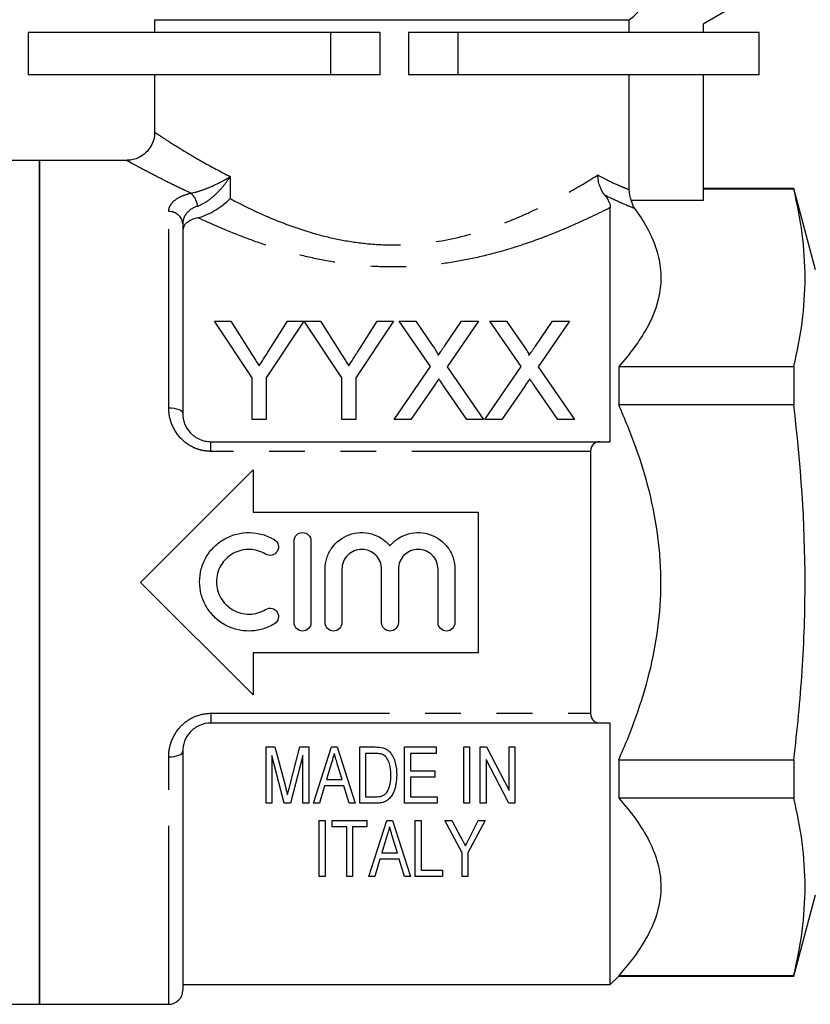
# Model space of a CAD drawing. Extents: x 162 to 245, y 89 to 257.
# Drawn here: x 188 to 216, y 185 to 220 of the extents above; entities that cross this region are included whole.
import ezdxf

# ---------------------------------------------------------------- set-up
doc = ezdxf.new("R2010")
doc.units = 0
doc.linetypes.add('PHANTOM', pattern=[12.7, 6.35, -1.27, 1.27, -1.27, 1.27, -1.27])
doc.layers.get('0').update_dxf_attribs({"linetype": 'CONTINUOUS'})

msp = doc.modelspace()

# ---------------------------------------------------------------- linework, layer by layer
at = {"color": 7, "linetype": 'CONTINUOUS'}
for p, q in [((214.609, 221.045), (212.609, 219.891)), ((193.109, 220.045), (193.109, 219.586)), ((193.109, 220.045), (209.976, 220.045)), ((209.976, 220.045), (209.976, 219.586)), ((212.609, 219.891), (212.609, 219.586)), ((188.609, 219.586), (188.609, 218.086)), ((199.374, 219.586), (188.609, 219.586)), ((201.132, 219.586), (199.374, 219.586)), ((201.132, 218.086), (201.132, 219.586)), ((202.132, 219.586), (202.132, 218.086)), ((203.896, 219.586), (202.132, 219.586)), ((214.609, 219.586), (203.896, 219.586)), ((214.609, 218.086), (214.609, 219.586)), ((199.374, 218.086), (188.609, 218.086)), ((193.109, 218.086), (193.109, 216.034)), ((201.132, 218.086), (199.374, 218.086)), ((203.896, 218.086), (202.132, 218.086)), ((214.609, 218.086), (203.896, 218.086)), ((209.976, 218.086), (209.976, 214.009)), ((212.609, 218.086), (212.609, 213.613)), ((189.009, 215.045), (188.009, 215.045)), ((192.128, 215.045), (189.009, 215.045)), ((189.009, 215.045), (189.009, 185.045)), ((189.009, 200.045), (189.009, 215.045)), ((215.835, 214.045), (212.609, 214.045)), ((215.835, 214.023), (212.609, 214.023)), ((216.609, 211.157), (215.835, 214.045)), ((215.835, 214.045), (215.835, 214.023)), ((212.609, 213.613), (210.058, 213.613)), ((209.309, 205.045), (209.309, 213.366)), ((194.109, 212.783), (194.109, 206.045)), ((196.578, 207.314), (195.232, 209.331)), ((195.232, 209.331), (195.816, 209.331)), ((195.816, 209.331), (196.495, 208.261)), ((198.418, 209.331), (197.072, 207.314)), ((197.182, 208.301), (197.834, 209.331)), ((197.834, 209.331), (198.418, 209.331)), ((199.764, 207.314), (198.428, 209.331)), ((198.428, 209.331), (199.002, 209.331)), ((199.002, 209.331), (199.681, 208.261)), ((201.604, 209.331), (200.258, 207.314)), ((200.368, 208.301), (201.02, 209.331)), ((201.02, 209.331), (201.604, 209.331)), ((202.913, 207.715), (201.799, 209.331)), ((201.799, 209.331), (202.394, 209.331)), ((202.394, 209.331), (203.005, 208.445)), ((203.415, 208.444), (204.023, 209.331)), ((204.626, 209.331), (203.512, 207.709)), ((204.023, 209.331), (204.626, 209.331)), ((206.144, 207.715), (205.03, 209.331)), ((205.03, 209.331), (205.625, 209.331)), ((205.625, 209.331), (206.235, 208.445)), ((206.646, 208.444), (207.254, 209.331)), ((207.857, 209.331), (206.743, 207.709)), ((207.254, 209.331), (207.857, 209.331)), ((201.62, 205.831), (202.913, 207.715)), ((203.512, 207.709), (204.806, 205.831)), ((204.851, 205.831), (206.144, 207.715)), ((206.743, 207.709), (208.037, 205.831)), ((209.609, 207.718), (209.609, 206.35)), ((209.609, 207.718), (215.835, 207.718)), ((215.835, 207.718), (215.835, 206.35)), ((196.578, 205.831), (196.578, 207.314)), ((197.072, 207.314), (197.072, 205.831)), ((199.764, 205.831), (199.764, 207.314)), ((200.258, 207.314), (200.258, 205.831)), ((203.05, 207.036), (202.222, 205.831)), ((204.211, 205.831), (203.359, 207.068)), ((206.281, 207.036), (205.453, 205.831)), ((207.441, 205.831), (206.589, 207.068)), ((215.835, 206.35), (209.609, 206.35)), ((197.072, 205.831), (196.578, 205.831)), ((200.258, 205.831), (199.764, 205.831)), ((202.222, 205.831), (201.62, 205.831)), ((204.806, 205.831), (204.211, 205.831)), ((205.453, 205.831), (204.851, 205.831)), ((208.037, 205.831), (207.441, 205.831)), ((195.109, 205.045), (208.946, 205.045)), ((208.609, 204.701), (208.609, 195.39)), ((192.609, 200.045), (196.609, 204.045)), ((196.609, 204.045), (196.609, 202.545)), ((196.609, 202.545), (204.609, 202.545)), ((204.609, 202.545), (204.609, 197.545)), ((198.068, 198.615), (198.068, 201.515)), ((198.668, 201.515), (198.668, 198.615)), ((199.168, 198.615), (199.168, 200.511)), ((199.768, 200.511), (199.768, 198.615)), ((201.177, 198.615), (201.177, 200.511)), ((201.777, 200.511), (201.777, 198.615)), ((203.185, 198.615), (203.185, 200.511)), ((203.785, 200.511), (203.785, 198.615)), ((189.009, 185.045), (189.009, 200.045)), ((196.609, 196.045), (192.609, 200.045)), ((196.609, 197.545), (196.609, 196.045)), ((204.609, 197.545), (196.609, 197.545)), ((208.946, 195.045), (195.109, 195.045)), ((209.309, 185.745), (209.309, 195.045)), ((194.109, 194.045), (194.109, 185.545)), ((197.074, 192.192), (197.074, 194.192)), ((197.074, 194.192), (197.388, 194.192)), ((197.388, 194.192), (197.756, 192.788)), ((197.912, 192.812), (198.277, 194.192)), ((198.277, 194.192), (198.587, 194.192)), ((198.587, 194.192), (198.587, 192.192)), ((198.753, 192.192), (199.4, 194.192)), ((199.4, 194.192), (199.594, 194.192)), ((199.594, 194.192), (200.242, 192.192)), ((200.407, 192.192), (200.407, 194.192)), ((200.407, 194.192), (200.952, 194.192)), ((200.95, 193.961), (200.612, 193.961)), ((200.612, 193.961), (200.612, 192.422)), ((201.997, 192.192), (201.997, 194.192)), ((201.997, 194.192), (203.125, 194.192)), ((203.125, 193.961), (202.202, 193.961)), ((202.202, 193.961), (202.202, 193.345)), ((203.125, 194.192), (203.125, 193.961)), ((204.1, 194.192), (204.305, 194.192)), ((204.1, 192.192), (204.1, 194.192)), ((204.305, 194.192), (204.305, 192.192)), ((204.689, 194.192), (204.908, 194.192)), ((204.689, 192.192), (204.689, 194.192)), ((204.908, 194.192), (205.715, 192.641)), ((205.715, 194.192), (205.92, 194.192)), ((205.715, 192.641), (205.715, 194.192)), ((205.92, 194.192), (205.92, 192.192)), ((197.716, 192.192), (197.279, 193.884)), ((197.279, 193.884), (197.279, 192.192)), ((198.382, 193.884), (197.941, 192.192)), ((198.382, 192.192), (198.382, 193.884)), ((199.386, 193.589), (199.223, 193.038)), ((199.771, 193.038), (199.615, 193.563)), ((205.701, 192.192), (204.894, 193.742)), ((204.894, 193.742), (204.894, 192.192)), ((209.609, 193.741), (209.609, 192.373)), ((209.609, 193.741), (215.835, 193.741)), ((215.835, 193.741), (215.835, 192.373)), ((202.202, 193.345), (203.074, 193.345)), ((203.074, 193.345), (203.074, 193.115)), ((199.223, 193.038), (199.771, 193.038)), ((203.074, 193.115), (202.202, 193.115)), ((202.202, 193.115), (202.202, 192.422)), ((199.154, 192.807), (198.971, 192.192)), ((199.84, 192.807), (199.154, 192.807)), ((200.023, 192.192), (199.84, 192.807)), ((197.279, 192.192), (197.074, 192.192)), ((197.941, 192.192), (197.716, 192.192)), ((198.587, 192.192), (198.382, 192.192)), ((198.971, 192.192), (198.753, 192.192)), ((200.242, 192.192), (200.023, 192.192)), ((200.978, 192.192), (200.407, 192.192)), ((200.612, 192.422), (200.956, 192.422)), ((203.151, 192.192), (201.997, 192.192)), ((202.202, 192.422), (203.151, 192.422)), ((203.151, 192.422), (203.151, 192.192)), ((204.305, 192.192), (204.1, 192.192)), ((204.894, 192.192), (204.689, 192.192)), ((205.92, 192.192), (205.701, 192.192)), ((215.835, 192.373), (209.609, 192.373)), ((198.964, 189.585), (198.964, 191.585)), ((198.964, 191.585), (199.169, 191.585)), ((199.169, 191.585), (199.169, 189.585)), ((199.426, 191.354), (199.426, 191.585)), ((199.426, 191.585), (200.657, 191.585)), ((200.657, 191.585), (200.657, 191.354)), ((200.72, 189.585), (201.368, 191.585)), ((201.368, 191.585), (201.561, 191.585)), ((201.561, 191.585), (202.209, 189.585)), ((202.375, 191.585), (202.58, 191.585)), ((202.375, 189.585), (202.375, 191.585)), ((202.58, 191.585), (202.58, 189.816)), ((204.041, 190.432), (203.426, 191.585)), ((203.426, 191.585), (203.673, 191.585)), ((203.673, 191.585), (204, 190.971)), ((204.862, 191.585), (204.246, 190.432)), ((204.317, 190.991), (204.615, 191.585)), ((204.615, 191.585), (204.862, 191.585)), ((199.939, 191.354), (199.426, 191.354)), ((199.939, 189.585), (199.939, 191.354)), ((200.657, 191.354), (200.144, 191.354)), ((200.144, 191.354), (200.144, 189.585)), ((201.354, 190.982), (201.19, 190.431)), ((201.739, 190.431), (201.583, 190.956)), ((201.19, 190.431), (201.739, 190.431)), ((204.041, 189.585), (204.041, 190.432)), ((204.246, 190.432), (204.246, 189.585)), ((201.121, 190.2), (200.939, 189.585)), ((201.807, 190.2), (201.121, 190.2)), ((201.99, 189.585), (201.807, 190.2)), ((202.58, 189.816), (203.349, 189.816)), ((203.349, 189.816), (203.349, 189.585)), ((199.169, 189.585), (198.964, 189.585)), ((200.144, 189.585), (199.939, 189.585)), ((200.939, 189.585), (200.72, 189.585)), ((202.209, 189.585), (201.99, 189.585)), ((203.349, 189.585), (202.375, 189.585)), ((204.246, 189.585), (204.041, 189.585)), ((215.835, 186.045), (216.609, 188.934)), ((209.309, 185.745), (209.609, 186.045)), ((209.609, 186.068), (209.609, 186.045)), ((209.609, 186.068), (215.835, 186.068)), ((209.609, 186.045), (215.835, 186.045)), ((215.835, 186.068), (215.835, 186.045)), ((194.109, 185.745), (209.309, 185.745)), ((188.009, 185.045), (189.009, 185.045)), ((189.009, 185.045), (193.609, 185.045))]:
    msp.add_line(p, q, dxfattribs=at)
at = {"color": 8, "linetype": 'PHANTOM'}
for p, q in [((199.374, 218.086), (199.374, 219.586)), ((203.896, 218.086), (203.896, 219.586)), ((195.794, 214.468), (195.794, 213.687)), ((193.609, 206.252), (193.609, 213.222)), ((195.109, 204.701), (195.109, 205.045)), ((208.609, 204.701), (195.109, 204.701)), ((195.109, 195.39), (208.609, 195.39)), ((195.109, 195.39), (195.109, 195.045)), ((193.609, 185.045), (193.609, 193.839))]:
    msp.add_line(p, q, dxfattribs=at)
at = {"color": 8, "linetype": 'PHANTOM', "flags": 128}
for points in [[(193.609, 206.252), (193.707, 206.248), (193.801, 206.237), (193.887, 206.218), (193.963, 206.192), (194.025, 206.16), (194.071, 206.125), (194.1, 206.086), (194.109, 206.045)], [(193.609, 193.839), (193.707, 193.843), (193.801, 193.854), (193.887, 193.873), (193.963, 193.899), (194.025, 193.931), (194.071, 193.966), (194.1, 194.005), (194.109, 194.045)]]:
    msp.add_lwpolyline(points, dxfattribs=at)
at = {"color": 8, "linetype": 'PHANTOM'}
for centre, radius, start, end in [((193.914, 213.338), 0.727, 6.2657, 48.0373), ((193.638, 212.751), 0.473, 3.9417, 93.462)]:
    msp.add_arc(centre, radius, start, end, dxfattribs=at)
at = {"color": 7, "linetype": 'CONTINUOUS'}
msp.add_arc((193.609, 185.545), 0.5, 270, 0, dxfattribs=at)
for points, knots in [([(209.976, 220.045), (210.127, 220.132), (210.259, 220.26), (210.436, 220.561), (210.483, 220.736), (210.483, 220.912)], [0, 0, 0, 0, 0.5, 0.5, 1, 1, 1, 1]), ([(193.108, 216.036), (193.102, 215.955), (193.09, 215.784), (192.984, 215.534), (192.817, 215.32), (192.611, 215.168), (192.406, 215.083), (192.245, 215.047), (192.155, 215.048), (192.13, 215.049)], [0, 0, 0, 0, 0.157289, 0.33251, 0.520205, 0.681645, 0.824405, 0.951829, 1, 1, 1, 1]), ([(209.115, 213.806), (209.037, 213.904), (208.976, 214.015), (208.913, 214.201), (208.897, 214.264), (208.876, 214.393), (208.87, 214.46), (208.869, 214.526)], [0, 0, 0, 0, 0.5, 0.5, 0.75, 0.75, 1, 1, 1, 1]), ([(194.647, 213.007), (194.855, 213.057), (195.079, 213.16), (195.479, 213.405), (195.656, 213.547), (195.794, 213.687)], [0, 0, 0, 0, 0.5, 0.5, 1, 1, 1, 1]), ([(209.115, 213.806), (209.157, 213.754), (209.19, 213.706), (209.241, 213.619), (209.259, 213.581), (209.3, 213.474), (209.309, 213.417), (209.309, 213.366)], [0, 0, 0, 0, 0.25, 0.25, 0.5, 0.5, 1, 1, 1, 1]), ([(210.171, 213.337), (210.5, 212.889), (210.76, 212.43), (211.003, 211.719), (211.06, 211.478), (211.116, 210.991), (211.116, 210.749), (211.033, 210.029), (210.867, 209.555), (210.481, 208.851), (210.33, 208.619), (209.994, 208.164), (209.809, 207.94), (209.609, 207.718)], [0, 0, 0, 0, 0.25, 0.25, 0.375, 0.375, 0.5, 0.5, 0.75, 0.75, 0.875, 0.875, 1, 1, 1, 1]), ([(194.647, 213.007), (194.475, 212.965), (194.338, 212.9), (194.155, 212.743), (194.109, 212.651), (194.109, 212.555)], [0, 0, 0, 0, 0.5, 0.5, 1, 1, 1, 1]), ([(196.495, 208.261), (196.542, 208.187), (196.59, 208.112), (196.638, 208.036), (196.669, 207.987), (196.7, 207.938), (196.732, 207.889), (196.763, 207.84), (196.794, 207.79), (196.826, 207.74)], [0, 0, 0, 0, 0.0003085934, 0.0003085934, 0.0003085934, 0.0005087745, 0.0005087745, 0.0005087745, 0.0007089796, 0.0007089796, 0.0007089796, 0.0007089796]), ([(196.826, 207.74), (196.878, 207.823), (196.93, 207.904), (196.982, 207.986), (197.015, 208.039), (197.049, 208.092), (197.082, 208.144), (197.116, 208.197), (197.149, 208.249), (197.182, 208.301)], [0, 0, 0, 0, 0.0003322314, 0.0003322314, 0.0003322314, 0.0005480951, 0.0005480951, 0.0005480951, 0.0007639944, 0.0007639944, 0.0007639944, 0.0007639944]), ([(199.681, 208.261), (199.728, 208.187), (199.776, 208.112), (199.824, 208.036), (199.855, 207.987), (199.886, 207.938), (199.918, 207.889), (199.949, 207.84), (199.98, 207.79), (200.012, 207.74)], [0, 0, 0, 0, 0.0003085934, 0.0003085934, 0.0003085934, 0.0005087745, 0.0005087745, 0.0005087745, 0.0007089796, 0.0007089796, 0.0007089796, 0.0007089796]), ([(200.012, 207.74), (200.064, 207.823), (200.116, 207.904), (200.168, 207.986), (200.201, 208.039), (200.235, 208.092), (200.268, 208.144), (200.302, 208.197), (200.335, 208.249), (200.368, 208.301)], [0, 0, 0, 0, 0.0003322314, 0.0003322314, 0.0003322314, 0.0005480951, 0.0005480951, 0.0005480951, 0.0007639944, 0.0007639944, 0.0007639944, 0.0007639944]), ([(203.005, 208.445), (203.041, 208.392), (203.077, 208.339), (203.127, 208.256), (203.143, 208.229), (203.172, 208.172), (203.186, 208.143), (203.186, 208.111)], [0, 0, 0, 0, 0.5, 0.5, 0.75, 0.75, 1, 1, 1, 1]), ([(203.186, 208.111), (203.219, 208.16), (203.253, 208.208), (203.285, 208.256), (203.307, 208.288), (203.329, 208.319), (203.35, 208.35), (203.372, 208.382), (203.393, 208.413), (203.415, 208.444)], [0, 0, 0, 0, 0.0002019656, 0.0002019656, 0.0002019656, 0.0003345158, 0.0003345158, 0.0003345158, 0.0004670727, 0.0004670727, 0.0004670727, 0.0004670727]), ([(206.235, 208.445), (206.271, 208.392), (206.308, 208.339), (206.358, 208.256), (206.374, 208.229), (206.403, 208.172), (206.417, 208.143), (206.417, 208.111)], [0, 0, 0, 0, 0.5, 0.5, 0.75, 0.75, 1, 1, 1, 1]), ([(206.417, 208.111), (206.45, 208.16), (206.483, 208.208), (206.516, 208.256), (206.538, 208.288), (206.559, 208.319), (206.581, 208.35), (206.602, 208.382), (206.624, 208.413), (206.646, 208.444)], [0, 0, 0, 0, 0.0002019656, 0.0002019656, 0.0002019656, 0.0003345158, 0.0003345158, 0.0003345158, 0.0004670727, 0.0004670727, 0.0004670727, 0.0004670727]), ([(203.215, 207.276), (203.188, 207.236), (203.16, 207.197), (203.132, 207.157), (203.118, 207.137), (203.105, 207.116), (203.091, 207.096), (203.078, 207.076), (203.064, 207.056), (203.05, 207.036)], [0, 0, 0, 0, 0.0001612253, 0.0001612253, 0.0001612253, 0.0002418436, 0.0002418436, 0.0002418436, 0.0003224633, 0.0003224633, 0.0003224633, 0.0003224633]), ([(203.359, 207.068), (203.347, 207.085), (203.335, 207.103), (203.322, 207.12), (203.304, 207.146), (203.286, 207.172), (203.269, 207.198), (203.251, 207.224), (203.233, 207.25), (203.215, 207.276)], [0, 0, 0, 0, 0.0000699748, 0.0000699748, 0.0000699748, 0.0001749417, 0.0001749417, 0.0001749417, 0.0002799139, 0.0002799139, 0.0002799139, 0.0002799139]), ([(206.446, 207.276), (206.418, 207.236), (206.391, 207.197), (206.363, 207.157), (206.349, 207.137), (206.336, 207.116), (206.322, 207.096), (206.308, 207.076), (206.295, 207.056), (206.281, 207.036)], [0, 0, 0, 0, 0.0001612253, 0.0001612253, 0.0001612253, 0.0002418436, 0.0002418436, 0.0002418436, 0.0003224633, 0.0003224633, 0.0003224633, 0.0003224633]), ([(206.589, 207.068), (206.577, 207.085), (206.565, 207.103), (206.553, 207.12), (206.535, 207.146), (206.517, 207.172), (206.499, 207.198), (206.481, 207.224), (206.464, 207.25), (206.446, 207.276)], [0, 0, 0, 0, 0.0000699748, 0.0000699748, 0.0000699748, 0.0001749417, 0.0001749417, 0.0001749417, 0.0002799139, 0.0002799139, 0.0002799139, 0.0002799139]), ([(209.609, 193.741), (209.831, 194.233), (210.037, 194.735), (210.405, 195.765), (210.567, 196.289), (210.962, 197.869), (211.109, 198.942), (211.11, 200.313), (211.101, 200.589), (211.065, 201.134), (211.038, 201.405), (210.934, 202.213), (210.831, 202.745), (210.568, 203.798), (210.408, 204.319), (210.039, 205.351), (209.832, 205.856), (209.609, 206.35)], [0, 0, 0, 0, 0.125, 0.125, 0.25, 0.25, 0.5, 0.5, 0.5625, 0.5625, 0.625, 0.625, 0.75, 0.75, 0.875, 0.875, 1, 1, 1, 1]), ([(215.835, 193.741), (215.962, 194.792), (216.064, 195.848), (216.202, 197.954), (216.238, 199.006), (216.237, 202.159), (216.088, 204.256), (215.835, 206.35)], [0, 0, 0, 0, 0.25, 0.25, 0.5, 0.5, 1, 1, 1, 1]), ([(194.109, 206.045), (194.109, 205.927), (194.13, 205.808), (194.217, 205.578), (194.284, 205.466), (194.461, 205.273), (194.573, 205.19), (194.762, 205.105), (194.83, 205.083), (194.968, 205.053), (195.038, 205.045), (195.109, 205.045)], [0, 0, 0, 0, 0.25, 0.25, 0.5, 0.5, 0.75, 0.75, 0.875, 0.875, 1, 1, 1, 1]), ([(208.946, 205.045), (208.905, 205.045), (208.864, 205.04), (208.788, 205.014), (208.751, 204.995), (208.656, 204.911), (208.609, 204.818), (208.609, 204.701)], [0, 0, 0, 0, 0.25, 0.25, 0.5, 0.5, 1, 1, 1, 1]), ([(197.368, 198.571), (197.235, 198.49), (197.094, 198.428), (196.798, 198.342), (196.643, 198.318), (196.335, 198.312), (196.178, 198.33), (195.88, 198.406), (195.735, 198.463), (195.465, 198.615), (195.342, 198.707), (195.12, 198.925), (195.025, 199.047), (194.869, 199.313), (194.808, 199.458), (194.728, 199.754), (194.707, 199.91), (194.707, 200.219), (194.727, 200.373), (194.808, 200.672), (194.868, 200.814), (195.024, 201.082), (195.12, 201.204), (195.339, 201.42), (195.465, 201.515), (195.732, 201.665), (195.878, 201.724), (196.177, 201.799), (196.331, 201.817), (196.642, 201.812), (196.794, 201.789), (197.091, 201.703), (197.235, 201.64), (197.368, 201.559)], [0, 0, 0, 0, 0.0625, 0.0625, 0.125, 0.125, 0.1875, 0.1875, 0.25, 0.25, 0.3125, 0.3125, 0.375, 0.375, 0.4375, 0.4375, 0.5, 0.5, 0.5625, 0.5625, 0.625, 0.625, 0.6875, 0.6875, 0.75, 0.75, 0.8125, 0.8125, 0.875, 0.875, 0.9375, 0.9375, 1, 1, 1, 1]), ([(198.068, 201.515), (198.068, 201.594), (198.1, 201.671), (198.211, 201.782), (198.289, 201.815), (198.446, 201.815), (198.524, 201.783), (198.636, 201.671), (198.668, 201.594), (198.668, 201.515)], [0, 0, 0, 0, 0.25, 0.25, 0.5, 0.5, 0.75, 0.75, 1, 1, 1, 1]), ([(199.168, 200.511), (199.168, 200.645), (199.188, 200.776), (199.269, 201.031), (199.328, 201.151), (199.558, 201.478), (199.779, 201.647), (200.153, 201.782), (200.287, 201.809), (200.552, 201.819), (200.687, 201.804), (200.943, 201.734), (201.067, 201.679), (201.29, 201.535), (201.391, 201.446), (201.477, 201.343)], [0, 0, 0, 0, 0.125, 0.125, 0.25, 0.25, 0.5, 0.5, 0.625, 0.625, 0.75, 0.75, 0.875, 0.875, 1, 1, 1, 1]), ([(201.477, 201.343), (201.562, 201.446), (201.661, 201.534), (201.886, 201.679), (202.008, 201.734), (202.394, 201.839), (202.674, 201.828), (203.173, 201.648), (203.396, 201.477), (203.624, 201.153), (203.685, 201.031), (203.765, 200.778), (203.785, 200.645), (203.785, 200.511)], [0, 0, 0, 0, 0.125, 0.125, 0.25, 0.25, 0.5, 0.5, 0.75, 0.75, 0.875, 0.875, 1, 1, 1, 1]), ([(197.368, 201.559), (197.436, 201.518), (197.485, 201.45), (197.522, 201.298), (197.509, 201.214), (197.428, 201.08), (197.36, 201.03), (197.206, 200.993), (197.123, 201.005), (197.056, 201.047)], [0, 0, 0, 0, 0.25, 0.25, 0.5, 0.5, 0.75, 0.75, 1, 1, 1, 1]), ([(197.056, 201.047), (196.968, 201.1), (196.876, 201.141), (196.681, 201.198), (196.579, 201.213), (196.276, 201.218), (196.071, 201.167), (195.716, 200.968), (195.567, 200.821), (195.362, 200.472), (195.307, 200.268), (195.307, 199.863), (195.361, 199.661), (195.566, 199.309), (195.717, 199.162), (195.981, 199.013), (196.077, 198.975), (196.273, 198.925), (196.374, 198.913), (196.579, 198.917), (196.679, 198.932), (196.874, 198.988), (196.968, 199.03), (197.056, 199.083)], [0, 0, 0, 0, 0.0625, 0.0625, 0.125, 0.125, 0.25, 0.25, 0.375, 0.375, 0.5, 0.5, 0.625, 0.625, 0.75, 0.75, 0.8125, 0.8125, 0.875, 0.875, 0.9375, 0.9375, 1, 1, 1, 1]), ([(201.177, 200.511), (201.177, 200.604), (201.158, 200.695), (201.088, 200.866), (201.036, 200.944), (200.841, 201.139), (200.657, 201.215), (200.381, 201.215), (200.289, 201.197), (200.118, 201.126), (200.04, 201.075), (199.843, 200.878), (199.768, 200.697), (199.768, 200.511)], [0, 0, 0, 0, 0.125, 0.125, 0.25, 0.25, 0.5, 0.5, 0.625, 0.625, 0.75, 0.75, 1, 1, 1, 1]), ([(203.185, 200.511), (203.185, 200.604), (203.167, 200.695), (203.096, 200.866), (203.044, 200.944), (202.849, 201.139), (202.665, 201.215), (202.39, 201.215), (202.297, 201.197), (202.127, 201.126), (202.049, 201.075), (201.852, 200.878), (201.777, 200.697), (201.777, 200.511)], [0, 0, 0, 0, 0.125, 0.125, 0.25, 0.25, 0.5, 0.5, 0.625, 0.625, 0.75, 0.75, 1, 1, 1, 1]), ([(197.056, 199.083), (197.123, 199.124), (197.207, 199.137), (197.359, 199.1), (197.427, 199.05), (197.509, 198.916), (197.522, 198.833), (197.485, 198.679), (197.436, 198.612), (197.368, 198.571)], [0, 0, 0, 0, 0.25, 0.25, 0.5, 0.5, 0.75, 0.75, 1, 1, 1, 1]), ([(198.668, 198.615), (198.668, 198.536), (198.636, 198.459), (198.525, 198.348), (198.447, 198.315), (198.29, 198.315), (198.212, 198.347), (198.1, 198.459), (198.068, 198.536), (198.068, 198.615)], [0, 0, 0, 0, 0.25, 0.25, 0.5, 0.5, 0.75, 0.75, 1, 1, 1, 1]), ([(199.768, 198.615), (199.768, 198.536), (199.736, 198.459), (199.625, 198.348), (199.547, 198.315), (199.39, 198.315), (199.312, 198.347), (199.2, 198.459), (199.168, 198.536), (199.168, 198.615)], [0, 0, 0, 0, 0.25, 0.25, 0.5, 0.5, 0.75, 0.75, 1, 1, 1, 1]), ([(201.777, 198.615), (201.777, 198.536), (201.744, 198.459), (201.634, 198.348), (201.555, 198.315), (201.399, 198.315), (201.32, 198.347), (201.209, 198.459), (201.177, 198.536), (201.177, 198.615)], [0, 0, 0, 0, 0.25, 0.25, 0.5, 0.5, 0.75, 0.75, 1, 1, 1, 1]), ([(203.785, 198.615), (203.785, 198.536), (203.753, 198.459), (203.643, 198.348), (203.564, 198.315), (203.407, 198.315), (203.329, 198.347), (203.217, 198.459), (203.185, 198.536), (203.185, 198.615)], [0, 0, 0, 0, 0.25, 0.25, 0.5, 0.5, 0.75, 0.75, 1, 1, 1, 1]), ([(208.609, 195.39), (208.609, 195.273), (208.656, 195.179), (208.751, 195.096), (208.788, 195.076), (208.864, 195.051), (208.905, 195.045), (208.946, 195.045)], [0, 0, 0, 0, 0.5, 0.5, 0.75, 0.75, 1, 1, 1, 1]), ([(195.109, 195.045), (194.966, 195.045), (194.825, 195.014), (194.635, 194.928), (194.574, 194.893), (194.466, 194.814), (194.416, 194.769), (194.282, 194.623), (194.217, 194.513), (194.13, 194.281), (194.109, 194.164), (194.109, 194.045)], [0, 0, 0, 0, 0.25, 0.25, 0.375, 0.375, 0.5, 0.5, 0.75, 0.75, 1, 1, 1, 1]), ([(199.497, 193.961), (199.488, 193.93), (199.479, 193.898), (199.469, 193.867), (199.455, 193.821), (199.442, 193.774), (199.428, 193.728), (199.414, 193.681), (199.4, 193.635), (199.386, 193.589)], [0, 0, 0, 0, 0.0001071541, 0.0001071541, 0.0001071541, 0.0002679036, 0.0002679036, 0.0002679036, 0.0004286709, 0.0004286709, 0.0004286709, 0.0004286709]), ([(199.615, 193.563), (199.596, 193.628), (199.576, 193.694), (199.556, 193.761), (199.546, 193.794), (199.537, 193.827), (199.527, 193.861), (199.516, 193.894), (199.507, 193.927), (199.497, 193.961)], [0, 0, 0, 0, 0.0002293958, 0.0002293958, 0.0002293958, 0.000344114, 0.000344114, 0.000344114, 0.0004588373, 0.0004588373, 0.0004588373, 0.0004588373]), ([(201.226, 193.92), (201.205, 193.929), (201.182, 193.937), (201.16, 193.942), (201.137, 193.947), (201.114, 193.951), (201.09, 193.954), (201.067, 193.957), (201.044, 193.958), (201.021, 193.959), (200.997, 193.96), (200.974, 193.96), (200.95, 193.961)], [0, 0, 0, 0, 0.000070558, 0.000070558, 0.000070558, 0.0001408474, 0.0001408474, 0.0001408474, 0.0002108183, 0.0002108183, 0.0002108183, 0.0002811091, 0.0002811091, 0.0002811091, 0.0002811091]), ([(201.51, 193.207), (201.509, 193.337), (201.501, 193.469), (201.446, 193.659), (201.417, 193.72), (201.341, 193.834), (201.291, 193.886), (201.226, 193.92)], [0, 0, 0, 0, 0.5, 0.5, 0.75, 0.75, 1, 1, 1, 1]), ([(201.234, 194.163), (201.278, 194.148), (201.322, 194.131), (201.4, 194.082), (201.434, 194.051), (201.466, 194.02)], [0, 0, 0, 0, 0.5, 0.5, 1, 1, 1, 1]), ([(201.466, 194.02), (201.57, 193.906), (201.63, 193.77), (201.702, 193.489), (201.712, 193.344), (201.715, 193.202)], [0, 0, 0, 0, 0.5, 0.5, 1, 1, 1, 1]), ([(201.715, 193.202), (201.713, 193.088), (201.707, 192.974), (201.676, 192.808), (201.663, 192.754), (201.629, 192.645), (201.609, 192.592), (201.557, 192.49), (201.526, 192.441), (201.452, 192.35), (201.406, 192.31), (201.299, 192.246), (201.238, 192.224), (201.11, 192.197), (201.044, 192.193), (200.978, 192.192)], [0, 0, 0, 0, 0.25, 0.25, 0.375, 0.375, 0.5, 0.5, 0.625, 0.625, 0.75, 0.75, 0.875, 0.875, 1, 1, 1, 1]), ([(201.35, 192.564), (201.384, 192.611), (201.412, 192.66), (201.453, 192.763), (201.469, 192.817), (201.502, 192.981), (201.508, 193.094), (201.51, 193.207)], [0, 0, 0, 0, 0.25, 0.25, 0.5, 0.5, 1, 1, 1, 1]), ([(197.756, 192.788), (197.767, 192.746), (197.778, 192.703), (197.789, 192.661), (197.796, 192.633), (197.803, 192.605), (197.81, 192.578), (197.817, 192.55), (197.823, 192.522), (197.83, 192.494)], [0, 0, 0, 0, 0.0001514585, 0.0001514585, 0.0001514585, 0.000251324, 0.000251324, 0.000251324, 0.0003512065, 0.0003512065, 0.0003512065, 0.0003512065]), ([(197.83, 192.494), (197.841, 192.54), (197.853, 192.586), (197.864, 192.631), (197.872, 192.661), (197.88, 192.691), (197.888, 192.721), (197.896, 192.752), (197.904, 192.782), (197.912, 192.812)], [0, 0, 0, 0, 0.0001639957, 0.0001639957, 0.0001639957, 0.0002719792, 0.0002719792, 0.0002719792, 0.0003799681, 0.0003799681, 0.0003799681, 0.0003799681]), ([(200.956, 192.422), (201.03, 192.424), (201.106, 192.427), (201.21, 192.459), (201.243, 192.475), (201.302, 192.514), (201.327, 192.538), (201.35, 192.564)], [0, 0, 0, 0, 0.5, 0.5, 0.75, 0.75, 1, 1, 1, 1]), ([(209.609, 192.373), (210.055, 191.877), (210.428, 191.371), (210.824, 190.588), (210.928, 190.322), (211.071, 189.781), (211.108, 189.504), (211.111, 188.686), (210.968, 188.148), (210.572, 187.351), (210.41, 187.087), (210.042, 186.571), (209.834, 186.318), (209.609, 186.068)], [0, 0, 0, 0, 0.25, 0.25, 0.375, 0.375, 0.5, 0.5, 0.75, 0.75, 0.875, 0.875, 1, 1, 1, 1]), ([(201.464, 191.354), (201.45, 191.304), (201.435, 191.255), (201.42, 191.205), (201.409, 191.168), (201.398, 191.13), (201.387, 191.093), (201.376, 191.056), (201.365, 191.019), (201.354, 190.982)], [0, 0, 0, 0, 0.0001941412, 0.0001941412, 0.0001941412, 0.0003408211, 0.0003408211, 0.0003408211, 0.0004875151, 0.0004875151, 0.0004875151, 0.0004875151]), ([(201.583, 190.956), (201.567, 191.008), (201.552, 191.061), (201.536, 191.113), (201.524, 191.153), (201.512, 191.193), (201.5, 191.233), (201.488, 191.273), (201.476, 191.314), (201.464, 191.354)], [0, 0, 0, 0, 0.0002077208, 0.0002077208, 0.0002077208, 0.0003648844, 0.0003648844, 0.0003648844, 0.0005220613, 0.0005220613, 0.0005220613, 0.0005220613]), ([(204, 190.971), (204.022, 190.931), (204.043, 190.892), (204.064, 190.852), (204.08, 190.823), (204.096, 190.793), (204.111, 190.764), (204.127, 190.735), (204.143, 190.705), (204.158, 190.676)], [0, 0, 0, 0, 0.0001674128, 0.0001674128, 0.0001674128, 0.0002923915, 0.0002923915, 0.0002923915, 0.0004173785, 0.0004173785, 0.0004173785, 0.0004173785]), ([(204.158, 190.676), (204.179, 190.718), (204.2, 190.759), (204.221, 190.801), (204.237, 190.833), (204.253, 190.864), (204.269, 190.896), (204.285, 190.928), (204.301, 190.959), (204.317, 190.991)], [0, 0, 0, 0, 0.000176489, 0.000176489, 0.000176489, 0.0003091128, 0.0003091128, 0.0003091128, 0.0004417456, 0.0004417456, 0.0004417456, 0.0004417456])]:
    msp.add_open_spline(points, degree=3, knots=knots, dxfattribs=at)
at = {"color": 8, "linetype": 'PHANTOM'}
for points, knots in [([(193.127, 216.034), (193.121, 216.038), (193.102, 216.051), (193.184, 215.996), (193.397, 215.855), (193.755, 215.626), (194.211, 215.345), (194.773, 215.005), (195.45, 214.648), (195.794, 214.468)], [0, 0, 0, 0, 0.040579, 0.136697, 0.329688, 0.529601, 0.565688, 0.779625, 1, 1, 1, 1]), ([(194.4, 213.879), (194.302, 213.924), (194.015, 214.057), (193.582, 214.268), (193.06, 214.532), (192.584, 214.784), (192.294, 214.943), (192.162, 215.016), (192.101, 215.05), (192.122, 215.038), (192.128, 215.035)], [0, 0, 0, 0, 0.071036, 0.208304, 0.346868, 0.547256, 0.753052, 0.842442, 0.953178, 1, 1, 1, 1]), ([(194.4, 213.879), (194.525, 213.902), (194.658, 213.94), (194.917, 214.029), (195.043, 214.08), (195.4, 214.239), (195.613, 214.354), (195.794, 214.468)], [0, 0, 0, 0, 0.25, 0.25, 0.5, 0.5, 1, 1, 1, 1]), ([(194.636, 213.418), (194.754, 213.457), (194.872, 213.522), (195.098, 213.677), (195.205, 213.767), (195.4, 213.956), (195.489, 214.055), (195.654, 214.26), (195.728, 214.365), (195.794, 214.468)], [0, 0, 0, 0, 0.25, 0.25, 0.5, 0.5, 0.75, 0.75, 1, 1, 1, 1]), ([(195.794, 213.687), (196.018, 213.567), (196.253, 213.447), (196.745, 213.211), (197.003, 213.094), (197.8, 212.76), (198.366, 212.557), (199.279, 212.314), (199.591, 212.244), (200.221, 212.134), (200.541, 212.093), (201.189, 212.043), (201.521, 212.034), (202.183, 212.05), (202.514, 212.076), (203.482, 212.199), (204.098, 212.341), (205.284, 212.706), (205.83, 212.923), (206.591, 213.266), (206.835, 213.383), (207.306, 213.622), (207.531, 213.742), (208.166, 214.095), (208.542, 214.321), (208.869, 214.526)], [0, 0, 0, 0, 0.0625, 0.0625, 0.125, 0.125, 0.25, 0.25, 0.3125, 0.3125, 0.375, 0.375, 0.4375, 0.4375, 0.5, 0.5, 0.625, 0.625, 0.75, 0.75, 0.8125, 0.8125, 0.875, 0.875, 1, 1, 1, 1]), ([(208.869, 214.526), (209.136, 214.378), (209.365, 214.267), (209.645, 214.142), (209.728, 214.107), (209.87, 214.049), (209.929, 214.026), (209.976, 214.009)], [0, 0, 0, 0, 0.5, 0.5, 0.75, 0.75, 1, 1, 1, 1]), ([(193.609, 213.222), (193.609, 213.294), (193.625, 213.363), (193.691, 213.494), (193.741, 213.557), (193.873, 213.67), (193.957, 213.721), (194.157, 213.811), (194.271, 213.849), (194.4, 213.879)], [0, 0, 0, 0, 0.25, 0.25, 0.5, 0.5, 0.75, 0.75, 1, 1, 1, 1]), ([(210.171, 213.337), (210.063, 213.378), (209.917, 213.436), (209.562, 213.59), (209.352, 213.686), (209.115, 213.806)], [0, 0, 0, 0, 0.5, 0.5, 1, 1, 1, 1]), ([(194.636, 213.418), (194.457, 213.357), (194.322, 213.264), (194.193, 213.099), (194.161, 213.039), (194.119, 212.915), (194.109, 212.85), (194.109, 212.783)], [0, 0, 0, 0, 0.5, 0.5, 0.75, 0.75, 1, 1, 1, 1]), ([(209.309, 213.366), (208.891, 213.155), (208.419, 212.928), (207.371, 212.474), (206.809, 212.252), (205.905, 211.949), (205.594, 211.854), (204.949, 211.678), (204.617, 211.598), (203.945, 211.461), (203.603, 211.404), (202.908, 211.316), (202.552, 211.285), (201.837, 211.252), (201.476, 211.251), (200.766, 211.278), (200.415, 211.306), (199.721, 211.388), (199.378, 211.443), (198.699, 211.576), (198.365, 211.654), (197.72, 211.826), (197.407, 211.92), (196.798, 212.12), (196.501, 212.227), (195.644, 212.555), (195.122, 212.784), (194.647, 213.007)], [0, 0, 0, 0, 0.125, 0.125, 0.25, 0.25, 0.3125, 0.3125, 0.375, 0.375, 0.4375, 0.4375, 0.5, 0.5, 0.5625, 0.5625, 0.625, 0.625, 0.6875, 0.6875, 0.75, 0.75, 0.8125, 0.8125, 0.875, 0.875, 1, 1, 1, 1]), ([(195.109, 204.701), (195.005, 204.701), (194.902, 204.712), (194.7, 204.756), (194.6, 204.789), (194.32, 204.916), (194.153, 205.04), (193.884, 205.335), (193.78, 205.508), (193.643, 205.871), (193.609, 206.062), (193.609, 206.252)], [0, 0, 0, 0, 0.125, 0.125, 0.25, 0.25, 0.5, 0.5, 0.75, 0.75, 1, 1, 1, 1]), ([(193.609, 193.839), (193.609, 194.029), (193.642, 194.217), (193.78, 194.583), (193.882, 194.753), (194.085, 194.976), (194.159, 195.044), (194.322, 195.164), (194.412, 195.217), (194.693, 195.344), (194.899, 195.39), (195.109, 195.39)], [0, 0, 0, 0, 0.25, 0.25, 0.5, 0.5, 0.625, 0.625, 0.75, 0.75, 1, 1, 1, 1])]:
    msp.add_open_spline(points, degree=3, knots=knots, dxfattribs=at)
at = {"color": 7, "linetype": 'CONTINUOUS'}
for points in [[(209.976, 214.009), (209.976, 213.872), (210.004, 213.739), (210.058, 213.613)], [(215.835, 207.718), (216.089, 208.769), (216.386, 210.871), (216.089, 212.972), (215.835, 214.023)], [(210.058, 213.613), (210.074, 213.519), (210.106, 213.426), (210.171, 213.337)], [(208.946, 205.045), (209.068, 205.045), (209.189, 205.045), (209.309, 205.045)], [(209.309, 195.045), (209.189, 195.045), (209.068, 195.045), (208.946, 195.045)], [(200.952, 194.192), (201.047, 194.191), (201.142, 194.186), (201.234, 194.163)], [(215.835, 186.068), (216.089, 187.119), (216.386, 189.22), (216.089, 191.322), (215.835, 192.373)]]:
    msp.add_open_spline(points, degree=3, dxfattribs=at)

doc.saveas('drawing.dxf')
